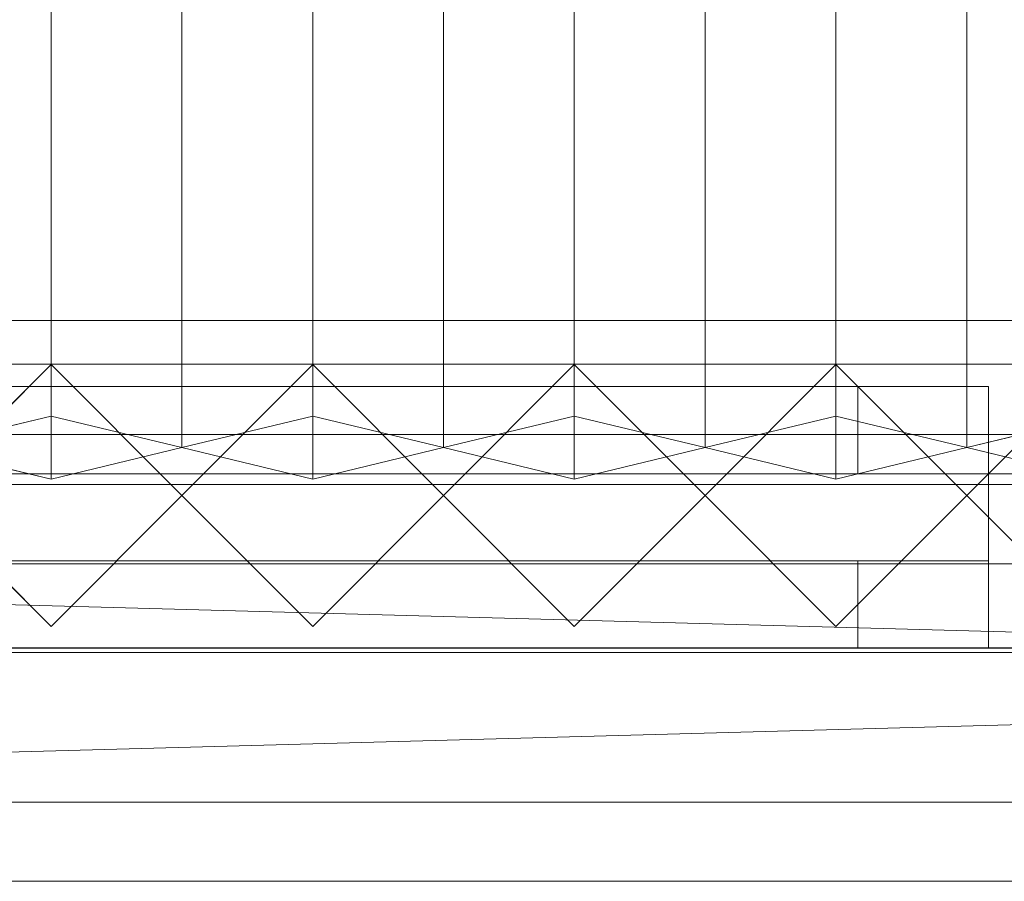
# Model space of a CAD drawing. Units: millimetres. Extents: x 2020 to 4767, y 5747 to 7327.
# Drawn here: x 3108 to 3334, y 5747 to 5945 of the extents above; entities that cross this region are included whole.
import ezdxf

# ---------------------------------------------------------------- set-up
doc = ezdxf.new("R2010")
doc.units = ezdxf.units.MM
doc.header["$LTSCALE"] = 5.08
doc.layers.add('ｽﾄｯｸﾔｰﾄﾞ2波板H020', color=7, linetype='Continuous')

msp = doc.modelspace()

# ---------------------------------------------------------------- linework, layer by layer
at = {"layer": 'ｽﾄｯｸﾔｰﾄﾞ2波板H020', "color": 7, "linetype": 'Continuous', "lineweight": 15}
for points in [[(3115.68, 5853.83, 2721.93), (3085.68, 5846.58, 2751.04), (3085.68, 7262.63, 3104.1), (3115.68, 7269.89, 3074.99)], [(3145.68, 5846.58, 2751.04), (3115.68, 5853.83, 2721.93), (3115.68, 7269.89, 3074.99), (3145.68, 7262.63, 3104.1)], [(3175.68, 5853.83, 2721.93), (3145.68, 5846.58, 2751.04), (3145.68, 7262.63, 3104.1), (3175.68, 7269.89, 3074.99)], [(3205.68, 5846.58, 2751.04), (3175.68, 5853.83, 2721.93), (3175.68, 7269.89, 3074.99), (3205.68, 7262.63, 3104.1)], [(3235.68, 5853.83, 2721.93), (3205.68, 5846.58, 2751.04), (3205.68, 7262.63, 3104.1), (3235.68, 7269.89, 3074.99)], [(3265.68, 5846.58, 2751.04), (3235.68, 5853.83, 2721.93), (3235.68, 7269.89, 3074.99), (3265.68, 7262.63, 3104.1)], [(3295.68, 5853.83, 2721.93), (3265.68, 5846.58, 2751.04), (3265.68, 7262.63, 3104.1), (3295.68, 7269.89, 3074.99)], [(3325.68, 5846.58, 2751.04), (3295.68, 5853.83, 2721.93), (3295.68, 7269.89, 3074.99), (3325.68, 7262.63, 3104.1)], [(3355.68, 5853.83, 2721.93), (3325.68, 5846.58, 2751.04), (3325.68, 7262.63, 3104.1), (3355.68, 7269.89, 3074.99)], [(3085.68, 5846.58, 2751.04), (3115.68, 5839.32, 2780.15), (3115.68, 7255.38, 3133.21), (3085.68, 7262.63, 3104.1)], [(3115.68, 5839.32, 2780.15), (3145.68, 5846.58, 2751.04), (3145.68, 7262.63, 3104.1), (3115.68, 7255.38, 3133.21)], [(3145.68, 5846.58, 2751.04), (3175.68, 5839.32, 2780.15), (3175.68, 7255.38, 3133.21), (3145.68, 7262.63, 3104.1)], [(3175.68, 5839.32, 2780.15), (3205.68, 5846.58, 2751.04), (3205.68, 7262.63, 3104.1), (3175.68, 7255.38, 3133.21)], [(3205.68, 5846.58, 2751.04), (3235.68, 5839.32, 2780.15), (3235.68, 7255.38, 3133.21), (3205.68, 7262.63, 3104.1)], [(3235.68, 5839.32, 2780.15), (3265.68, 5846.58, 2751.04), (3265.68, 7262.63, 3104.1), (3235.68, 7255.38, 3133.21)], [(3265.68, 5846.58, 2751.04), (3295.68, 5839.32, 2780.15), (3295.68, 7255.38, 3133.21), (3265.68, 7262.63, 3104.1)], [(3295.68, 5839.32, 2780.15), (3325.68, 5846.58, 2751.04), (3325.68, 7262.63, 3104.1), (3295.68, 7255.38, 3133.21)], [(3325.68, 5846.58, 2751.04), (3355.68, 5839.32, 2780.15), (3355.68, 7255.38, 3133.21), (3325.68, 7262.63, 3104.1)], [(4690.68, 5800.71), (2095.68, 5800.71), (2095.68, 5875.71), (4690.68, 5875.71)], [(2095.68, 5800.71, 75), (4690.68, 5800.71, 75), (4690.68, 5875.71, 75), (2095.68, 5875.71, 75)], [(4690.68, 5875.71), (2095.68, 5875.71), (2095.68, 5875.71, 75), (4690.68, 5875.71, 75)], [(4690.68, 5800.71, 2752.5), (2095.68, 5800.71, 2752.5), (2095.68, 5865.71, 2752.5), (4690.68, 5865.71, 2752.5)], [(2095.68, 5800.71, 2795.83), (4690.68, 5800.71, 2795.83), (4690.68, 5865.71, 2795.83), (2095.68, 5865.71, 2795.83)], [(4690.68, 5865.71, 2752.5), (2095.68, 5865.71, 2752.5), (2095.68, 5865.71, 2795.83), (4690.68, 5865.71, 2795.83)], [(4690.68, 5800.71, 2064.38), (2095.68, 5800.71, 2064.38), (2095.68, 5865.71, 2064.38), (4690.68, 5865.71, 2064.38)], [(2095.68, 5800.71, 2107.71), (4690.68, 5800.71, 2107.71), (4690.68, 5865.71, 2107.71), (2095.68, 5865.71, 2107.71)], [(4690.68, 5865.71, 2064.38), (2095.68, 5865.71, 2064.38), (2095.68, 5865.71, 2107.71), (4690.68, 5865.71, 2107.71)], [(4690.68, 5800.71, 1376.25), (2095.68, 5800.71, 1376.25), (2095.68, 5865.71, 1376.25), (4690.68, 5865.71, 1376.25)], [(2095.68, 5865.71, 1376.25), (2095.68, 5865.71, 1408.75), (3425.68, 5865.71, 1408.75)], [(2095.68, 5865.71, 1376.25), (3425.68, 5865.71, 1408.75), (4690.68, 5865.71, 1376.25)], [(2095.68, 5800.71, 1408.75), (3425.68, 5800.71, 1408.75), (3425.68, 5865.71, 1408.75), (2095.68, 5865.71, 1408.75)], [(4690.68, 5800.71, 688.12), (2095.68, 5800.71, 688.12), (2095.68, 5865.71, 688.12), (4690.68, 5865.71, 688.12)], [(2095.68, 5800.71, 731.46), (4690.68, 5800.71, 731.46), (4690.68, 5865.71, 731.46), (2095.68, 5865.71, 731.46)], [(4690.68, 5865.71, 688.12), (2095.68, 5865.71, 688.12), (2095.68, 5865.71, 731.46), (4690.68, 5865.71, 731.46)], [(3115.68, 5805.61), (3085.68, 5835.61), (3115.68, 5865.61), (3145.68, 5835.61)], [(3115.68, 5805.61, 2785), (3145.68, 5835.61, 2785), (3115.68, 5865.61, 2785), (3085.68, 5835.61, 2785)], [(3085.68, 5835.61), (3085.68, 5835.61, 1408.75), (3115.68, 5865.61, 1408.75), (3115.68, 5865.61)], [(3085.68, 5835.61, 2785), (3115.68, 5865.61, 2785), (3115.68, 5865.61, 2064.38), (3085.68, 5835.61, 2064.38)], [(3145.68, 5835.61, 1408.75), (3115.68, 5865.61, 1408.75), (3085.68, 5835.61, 1408.75), (3115.68, 5805.61, 1408.75)], [(3145.68, 5835.61, 2064.38), (3115.68, 5805.61, 2064.38), (3085.68, 5835.61, 2064.38), (3115.68, 5865.61, 2064.38)], [(3115.68, 5865.61), (3115.68, 5865.61, 1408.75), (3145.68, 5835.61, 1408.75), (3145.68, 5835.61)], [(3115.68, 5865.61, 2785), (3145.68, 5835.61, 2785), (3145.68, 5835.61, 2064.38), (3115.68, 5865.61, 2064.38)], [(3175.68, 5805.61), (3145.68, 5835.61), (3175.68, 5865.61), (3205.68, 5835.61)], [(3175.68, 5805.61, 2785), (3205.68, 5835.61, 2785), (3175.68, 5865.61, 2785), (3145.68, 5835.61, 2785)], [(3145.68, 5835.61), (3145.68, 5835.61, 1408.75), (3175.68, 5865.61, 1408.75), (3175.68, 5865.61)], [(3145.68, 5835.61, 2785), (3175.68, 5865.61, 2785), (3175.68, 5865.61, 2064.38), (3145.68, 5835.61, 2064.38)], [(3205.68, 5835.61, 1408.75), (3175.68, 5865.61, 1408.75), (3145.68, 5835.61, 1408.75), (3175.68, 5805.61, 1408.75)], [(3205.68, 5835.61, 2064.38), (3175.68, 5805.61, 2064.38), (3145.68, 5835.61, 2064.38), (3175.68, 5865.61, 2064.38)], [(3175.68, 5865.61), (3175.68, 5865.61, 1408.75), (3205.68, 5835.61, 1408.75), (3205.68, 5835.61)], [(3175.68, 5865.61, 2785), (3205.68, 5835.61, 2785), (3205.68, 5835.61, 2064.38), (3175.68, 5865.61, 2064.38)], [(3235.68, 5805.61), (3205.68, 5835.61), (3235.68, 5865.61), (3265.68, 5835.61)], [(3235.68, 5805.61, 2785), (3265.68, 5835.61, 2785), (3235.68, 5865.61, 2785), (3205.68, 5835.61, 2785)], [(3205.68, 5835.61), (3205.68, 5835.61, 1408.75), (3235.68, 5865.61, 1408.75), (3235.68, 5865.61)], [(3205.68, 5835.61, 2785), (3235.68, 5865.61, 2785), (3235.68, 5865.61, 2064.38), (3205.68, 5835.61, 2064.38)], [(3265.68, 5835.61, 1408.75), (3235.68, 5865.61, 1408.75), (3205.68, 5835.61, 1408.75), (3235.68, 5805.61, 1408.75)], [(3265.68, 5835.61, 2064.38), (3235.68, 5805.61, 2064.38), (3205.68, 5835.61, 2064.38), (3235.68, 5865.61, 2064.38)], [(3235.68, 5865.61), (3235.68, 5865.61, 1408.75), (3265.68, 5835.61, 1408.75), (3265.68, 5835.61)], [(3235.68, 5865.61, 2785), (3265.68, 5835.61, 2785), (3265.68, 5835.61, 2064.38), (3235.68, 5865.61, 2064.38)], [(3295.68, 5805.61), (3265.68, 5835.61), (3295.68, 5865.61), (3325.68, 5835.61)], [(3295.68, 5805.61, 2785), (3325.68, 5835.61, 2785), (3295.68, 5865.61, 2785), (3265.68, 5835.61, 2785)], [(3265.68, 5835.61), (3265.68, 5835.61, 1408.75), (3295.68, 5865.61, 1408.75), (3295.68, 5865.61)], [(3265.68, 5835.61, 2785), (3295.68, 5865.61, 2785), (3295.68, 5865.61, 2064.38), (3265.68, 5835.61, 2064.38)], [(3325.68, 5835.61, 1408.75), (3295.68, 5865.61, 1408.75), (3265.68, 5835.61, 1408.75), (3295.68, 5805.61, 1408.75)], [(3325.68, 5835.61, 2064.38), (3295.68, 5805.61, 2064.38), (3265.68, 5835.61, 2064.38), (3295.68, 5865.61, 2064.38)], [(3295.68, 5865.61), (3295.68, 5865.61, 1408.75), (3325.68, 5835.61, 1408.75), (3325.68, 5835.61)], [(3295.68, 5865.61, 2785), (3325.68, 5835.61, 2785), (3325.68, 5835.61, 2064.38), (3295.68, 5865.61, 2064.38)], [(3355.68, 5805.61), (3325.68, 5835.61), (3355.68, 5865.61), (3385.68, 5835.61)], [(3355.68, 5805.61, 2785), (3385.68, 5835.61, 2785), (3355.68, 5865.61, 2785), (3325.68, 5835.61, 2785)], [(3325.68, 5835.61), (3325.68, 5835.61, 1408.75), (3355.68, 5865.61, 1408.75), (3355.68, 5865.61)], [(3325.68, 5835.61, 2785), (3355.68, 5865.61, 2785), (3355.68, 5865.61, 2064.38), (3325.68, 5835.61, 2064.38)], [(3385.68, 5835.61, 1408.75), (3355.68, 5865.61, 1408.75), (3325.68, 5835.61, 1408.75), (3355.68, 5805.61, 1408.75)], [(3385.68, 5835.61, 2064.38), (3355.68, 5805.61, 2064.38), (3325.68, 5835.61, 2064.38), (3355.68, 5865.61, 2064.38)], [(2713.18, 5860.61, 1438.75), (3330.68, 5860.61, 1438.75), (3330.68, 5840.61, 1438.75), (2713.18, 5840.61, 1438.75)], [(3330.68, 5860.61, 2034.37), (2713.18, 5860.61, 2034.37), (2713.18, 5840.61, 2034.37), (3330.68, 5840.61, 2034.37)], [(3300.68, 5860.61, 2004.37), (2743.18, 5860.61, 2004.37), (2713.18, 5860.61, 2034.37)], [(3300.68, 5860.61, 2004.37), (2713.18, 5860.61, 2034.37), (3330.68, 5860.61, 2034.37)], [(2713.18, 5860.61, 1438.75), (2743.18, 5860.61, 1468.75), (3330.68, 5860.61, 1438.75)], [(2743.18, 5860.61, 2004.37), (3300.68, 5860.61, 2004.37), (3300.68, 5840.61, 2004.37), (2743.18, 5840.61, 2004.37)], [(3300.68, 5860.61, 1468.75), (2743.18, 5860.61, 1468.75), (2743.18, 5840.61, 1468.75), (3300.68, 5840.61, 1468.75)], [(3330.68, 5860.61, 1438.75), (2743.18, 5860.61, 1468.75), (3300.68, 5860.61, 1468.75)], [(2743.18, 5860.61, 1468.75), (3300.68, 5860.61, 1468.75), (3300.68, 5840.61, 1468.75), (2743.18, 5840.61, 1468.75)], [(3300.68, 5860.61, 2004.37), (2743.18, 5860.61, 2004.37), (2743.18, 5840.61, 2004.37), (3300.68, 5840.61, 2004.37)], [(2743.18, 5860.61, 1468.75), (2743.18, 5860.61, 2004.37), (3300.68, 5860.61, 2004.37), (3300.68, 5860.61, 1468.75)], [(3300.68, 5860.61, 2004.37), (3300.68, 5860.61, 1468.75), (3300.68, 5840.61, 1468.75), (3300.68, 5840.61, 2004.37)], [(3300.68, 5860.61, 1468.75), (3300.68, 5860.61, 2004.37), (3330.68, 5860.61, 2034.37)], [(3330.68, 5860.61, 1438.75), (3300.68, 5860.61, 1468.75), (3330.68, 5860.61, 2034.37)], [(3300.68, 5860.61, 1468.75), (3300.68, 5860.61, 2004.37), (3300.68, 5840.61, 2004.37), (3300.68, 5840.61, 1468.75)], [(3330.68, 5860.61, 1438.75), (3330.68, 5860.61, 2034.37), (3330.68, 5840.61, 2034.37), (3330.68, 5840.61, 1438.75)], [(3115.68, 5839.32, 2780.15), (3085.68, 5846.58, 2751.04), (3115.68, 5853.83, 2721.93), (3145.68, 5846.58, 2751.04)], [(3175.68, 5839.32, 2780.15), (3145.68, 5846.58, 2751.04), (3175.68, 5853.83, 2721.93), (3205.68, 5846.58, 2751.04)], [(3235.68, 5839.32, 2780.15), (3205.68, 5846.58, 2751.04), (3235.68, 5853.83, 2721.93), (3265.68, 5846.58, 2751.04)], [(3295.68, 5839.32, 2780.15), (3265.68, 5846.58, 2751.04), (3295.68, 5853.83, 2721.93), (3325.68, 5846.58, 2751.04)], [(3355.68, 5839.32, 2780.15), (3325.68, 5846.58, 2751.04), (3355.68, 5853.83, 2721.93), (3385.68, 5846.58, 2751.04)], [(4690.68, 5799.61, 2775), (2095.68, 5799.61, 2775), (2095.68, 5849.61, 2775), (4690.68, 5849.61, 2775)], [(2095.68, 5799.61, 2795), (4690.68, 5799.61, 2795), (4690.68, 5849.61, 2795), (2095.68, 5849.61, 2795)], [(4690.68, 5849.61, 2775), (2095.68, 5849.61, 2775), (2095.68, 5849.61, 2795), (4690.68, 5849.61, 2795)], [(2095.68, 5840.61, 1408.75), (3360.68, 5840.61, 1408.75), (3360.68, 5800.61, 1408.75), (2095.68, 5800.61, 1408.75)], [(3360.68, 5840.61, 2064.38), (2095.68, 5840.61, 2064.38), (2095.68, 5800.61, 2064.38), (3360.68, 5800.61, 2064.38)], [(3330.68, 5840.61, 2034.37), (2125.68, 5840.61, 2034.37), (2095.68, 5840.61, 2064.38)], [(3330.68, 5840.61, 2034.37), (2095.68, 5840.61, 2064.38), (3360.68, 5840.61, 2064.38)], [(2095.68, 5840.61, 1408.75), (2125.68, 5840.61, 1438.75), (3360.68, 5840.61, 1408.75)], [(2095.68, 5840.61, 1408.75), (3360.68, 5840.61, 1408.75), (3360.68, 5800.61, 1408.75), (2095.68, 5800.61, 1408.75)], [(3360.68, 5840.61, 2064.38), (2095.68, 5840.61, 2064.38), (2095.68, 5800.61, 2064.38), (3360.68, 5800.61, 2064.38)], [(3330.68, 5840.61, 2034.37), (2125.68, 5840.61, 2034.37), (2095.68, 5840.61, 2064.38)], [(3330.68, 5840.61, 2034.37), (2095.68, 5840.61, 2064.38), (3360.68, 5840.61, 2064.38)], [(2095.68, 5840.61, 1408.75), (2125.68, 5840.61, 1438.75), (3360.68, 5840.61, 1408.75)], [(2125.68, 5840.61, 2034.37), (3330.68, 5840.61, 2034.37), (3330.68, 5800.61, 2034.37), (2125.68, 5800.61, 2034.37)], [(3330.68, 5840.61, 1438.75), (2125.68, 5840.61, 1438.75), (2125.68, 5800.61, 1438.75), (3330.68, 5800.61, 1438.75)], [(3360.68, 5840.61, 1408.75), (2125.68, 5840.61, 1438.75), (3330.68, 5840.61, 1438.75)], [(2125.68, 5840.61, 2034.37), (3330.68, 5840.61, 2034.37), (3330.68, 5800.61, 2034.37), (2125.68, 5800.61, 2034.37)], [(3330.68, 5840.61, 1438.75), (2125.68, 5840.61, 1438.75), (2125.68, 5800.61, 1438.75), (3330.68, 5800.61, 1438.75)], [(3360.68, 5840.61, 1408.75), (2125.68, 5840.61, 1438.75), (3330.68, 5840.61, 1438.75)], [(2743.18, 5840.61, 2004.37), (3330.68, 5840.61, 2034.37), (2713.18, 5840.61, 2034.37)], [(3330.68, 5840.61, 1438.75), (3300.68, 5840.61, 1468.75), (2713.18, 5840.61, 1438.75)], [(2713.18, 5840.61, 1438.75), (3300.68, 5840.61, 1468.75), (2743.18, 5840.61, 1468.75)], [(2743.18, 5840.61, 2004.37), (3300.68, 5840.61, 2004.37), (3330.68, 5840.61, 2034.37)], [(2743.18, 5840.61, 1468.75), (3300.68, 5840.61, 1468.75), (3300.68, 5840.61, 2004.37), (2743.18, 5840.61, 2004.37)], [(3330.68, 5840.61, 2034.37), (3300.68, 5840.61, 2004.37), (3300.68, 5840.61, 1468.75)], [(3330.68, 5840.61, 1438.75), (3330.68, 5840.61, 2034.37), (3300.68, 5840.61, 1468.75)], [(3330.68, 5840.61, 2034.37), (3330.68, 5840.61, 1438.75), (3330.68, 5800.61, 1438.75), (3330.68, 5800.61, 2034.37)], [(3330.68, 5840.61, 1438.75), (3330.68, 5840.61, 2034.37), (3360.68, 5840.61, 2064.38)], [(3360.68, 5840.61, 1408.75), (3330.68, 5840.61, 1438.75), (3360.68, 5840.61, 2064.38)], [(3330.68, 5840.61, 2034.37), (3330.68, 5840.61, 1438.75), (3330.68, 5800.61, 1438.75), (3330.68, 5800.61, 2034.37)], [(3330.68, 5840.61, 1438.75), (3330.68, 5840.61, 2034.37), (3360.68, 5840.61, 2064.38)], [(3360.68, 5840.61, 1408.75), (3330.68, 5840.61, 1438.75), (3360.68, 5840.61, 2064.38)], [(2019.68, 5765.34, 2701.86), (2095.68, 5838.11, 2720), (4766.68, 5765.34, 2701.86)], [(4690.68, 5838.11, 2720), (2095.68, 5838.11, 2720), (2095.68, 5819.97, 2792.77), (4690.68, 5819.97, 2792.77)], [(4766.68, 5765.34, 2701.86), (2095.68, 5838.11, 2720), (4690.68, 5838.11, 2720)], [(3115.68, 5805.61), (3115.68, 5805.61, 1408.75), (3085.68, 5835.61, 1408.75), (3085.68, 5835.61)], [(3115.68, 5805.61, 2785), (3085.68, 5835.61, 2785), (3085.68, 5835.61, 2064.38), (3115.68, 5805.61, 2064.38)], [(3145.68, 5835.61), (3145.68, 5835.61, 1408.75), (3115.68, 5805.61, 1408.75), (3115.68, 5805.61)], [(3145.68, 5835.61, 2785), (3115.68, 5805.61, 2785), (3115.68, 5805.61, 2064.38), (3145.68, 5835.61, 2064.38)], [(3175.68, 5805.61), (3175.68, 5805.61, 1408.75), (3145.68, 5835.61, 1408.75), (3145.68, 5835.61)], [(3175.68, 5805.61, 2785), (3145.68, 5835.61, 2785), (3145.68, 5835.61, 2064.38), (3175.68, 5805.61, 2064.38)], [(3205.68, 5835.61), (3205.68, 5835.61, 1408.75), (3175.68, 5805.61, 1408.75), (3175.68, 5805.61)], [(3205.68, 5835.61, 2785), (3175.68, 5805.61, 2785), (3175.68, 5805.61, 2064.38), (3205.68, 5835.61, 2064.38)], [(3235.68, 5805.61), (3235.68, 5805.61, 1408.75), (3205.68, 5835.61, 1408.75), (3205.68, 5835.61)], [(3235.68, 5805.61, 2785), (3205.68, 5835.61, 2785), (3205.68, 5835.61, 2064.38), (3235.68, 5805.61, 2064.38)], [(3265.68, 5835.61), (3265.68, 5835.61, 1408.75), (3235.68, 5805.61, 1408.75), (3235.68, 5805.61)], [(3265.68, 5835.61, 2785), (3235.68, 5805.61, 2785), (3235.68, 5805.61, 2064.38), (3265.68, 5835.61, 2064.38)], [(3295.68, 5805.61), (3295.68, 5805.61, 1408.75), (3265.68, 5835.61, 1408.75), (3265.68, 5835.61)], [(3295.68, 5805.61, 2785), (3265.68, 5835.61, 2785), (3265.68, 5835.61, 2064.38), (3295.68, 5805.61, 2064.38)], [(3325.68, 5835.61), (3325.68, 5835.61, 1408.75), (3295.68, 5805.61, 1408.75), (3295.68, 5805.61)], [(3325.68, 5835.61, 2785), (3295.68, 5805.61, 2785), (3295.68, 5805.61, 2064.38), (3325.68, 5835.61, 2064.38)], [(3355.68, 5805.61), (3355.68, 5805.61, 1408.75), (3325.68, 5835.61, 1408.75), (3325.68, 5835.61)], [(3355.68, 5805.61, 2785), (3325.68, 5835.61, 2785), (3325.68, 5835.61, 2064.38), (3355.68, 5805.61, 2064.38)], [(4766.68, 5747.19, 2774.63), (4690.68, 5819.97, 2792.77), (2019.68, 5747.19, 2774.63)], [(2019.68, 5747.19, 2774.63), (4690.68, 5819.97, 2792.77), (2095.68, 5819.97, 2792.77)], [(2713.18, 5820.61, 1438.75), (3330.68, 5820.61, 1438.75), (3330.68, 5800.61, 1438.75), (2713.18, 5800.61, 1438.75)], [(3330.68, 5820.61, 2034.37), (2713.18, 5820.61, 2034.37), (2713.18, 5800.61, 2034.37), (3330.68, 5800.61, 2034.37)], [(3300.68, 5820.61, 2004.37), (2743.18, 5820.61, 2004.37), (2713.18, 5820.61, 2034.37)], [(3300.68, 5820.61, 2004.37), (2713.18, 5820.61, 2034.37), (3330.68, 5820.61, 2034.37)], [(2713.18, 5820.61, 1438.75), (2743.18, 5820.61, 1468.75), (3330.68, 5820.61, 1438.75)], [(2743.18, 5820.61, 2004.37), (3300.68, 5820.61, 2004.37), (3300.68, 5800.61, 2004.37), (2743.18, 5800.61, 2004.37)], [(3300.68, 5820.61, 1468.75), (2743.18, 5820.61, 1468.75), (2743.18, 5800.61, 1468.75), (3300.68, 5800.61, 1468.75)], [(3330.68, 5820.61, 1438.75), (2743.18, 5820.61, 1468.75), (3300.68, 5820.61, 1468.75)], [(2743.18, 5820.61, 1468.75), (3300.68, 5820.61, 1468.75), (3300.68, 5800.61, 1468.75), (2743.18, 5800.61, 1468.75)], [(3300.68, 5820.61, 2004.37), (2743.18, 5820.61, 2004.37), (2743.18, 5800.61, 2004.37), (3300.68, 5800.61, 2004.37)], [(2743.18, 5820.61, 1468.75), (2743.18, 5820.61, 2004.37), (3300.68, 5820.61, 2004.37), (3300.68, 5820.61, 1468.75)], [(3300.68, 5820.61, 2004.37), (3300.68, 5820.61, 1468.75), (3300.68, 5800.61, 1468.75), (3300.68, 5800.61, 2004.37)], [(3300.68, 5820.61, 1468.75), (3300.68, 5820.61, 2004.37), (3330.68, 5820.61, 2034.37)], [(3330.68, 5820.61, 1438.75), (3300.68, 5820.61, 1468.75), (3330.68, 5820.61, 2034.37)], [(3300.68, 5820.61, 1468.75), (3300.68, 5820.61, 2004.37), (3300.68, 5800.61, 2004.37), (3300.68, 5800.61, 1468.75)], [(3330.68, 5820.61, 1438.75), (3330.68, 5820.61, 2034.37), (3330.68, 5800.61, 2034.37), (3330.68, 5800.61, 1438.75)], [(2095.68, 5800.71, 2752.5), (4690.68, 5800.71, 2752.5), (4690.68, 5800.71, 2795.83), (2095.68, 5800.71, 2795.83)], [(2095.68, 5800.71, 2064.38), (4690.68, 5800.71, 2064.38), (4690.68, 5800.71, 2107.71), (2095.68, 5800.71, 2107.71)], [(4690.68, 5800.71, 1376.25), (3425.68, 5800.71, 1408.75), (2095.68, 5800.71, 1376.25)], [(2095.68, 5800.71, 1376.25), (3425.68, 5800.71, 1408.75), (2095.68, 5800.71, 1408.75)], [(2095.68, 5800.71, 688.12), (4690.68, 5800.71, 688.12), (4690.68, 5800.71, 731.46), (2095.68, 5800.71, 731.46)], [(2095.68, 5800.71), (4690.68, 5800.71), (4690.68, 5800.71, 75), (2095.68, 5800.71, 75)], [(2125.68, 5800.61, 2034.37), (3360.68, 5800.61, 2064.38), (2095.68, 5800.61, 2064.38)], [(3360.68, 5800.61, 1408.75), (3330.68, 5800.61, 1438.75), (2095.68, 5800.61, 1408.75)], [(2095.68, 5800.61, 1408.75), (3330.68, 5800.61, 1438.75), (2125.68, 5800.61, 1438.75)], [(2125.68, 5800.61, 2034.37), (3360.68, 5800.61, 2064.38), (2095.68, 5800.61, 2064.38)], [(3360.68, 5800.61, 1408.75), (3330.68, 5800.61, 1438.75), (2095.68, 5800.61, 1408.75)], [(2095.68, 5800.61, 1408.75), (3330.68, 5800.61, 1438.75), (2125.68, 5800.61, 1438.75)], [(2095.68, 5799.61, 2775), (4690.68, 5799.61, 2775), (4690.68, 5799.61, 2795), (2095.68, 5799.61, 2795)], [(2125.68, 5800.61, 2034.37), (3330.68, 5800.61, 2034.37), (3360.68, 5800.61, 2064.38)], [(2125.68, 5800.61, 2034.37), (3330.68, 5800.61, 2034.37), (3360.68, 5800.61, 2064.38)], [(2743.18, 5800.61, 2004.37), (3330.68, 5800.61, 2034.37), (2713.18, 5800.61, 2034.37)], [(3330.68, 5800.61, 1438.75), (3300.68, 5800.61, 1468.75), (2713.18, 5800.61, 1438.75)], [(2713.18, 5800.61, 1438.75), (3300.68, 5800.61, 1468.75), (2743.18, 5800.61, 1468.75)], [(2743.18, 5800.61, 2004.37), (3300.68, 5800.61, 2004.37), (3330.68, 5800.61, 2034.37)], [(2743.18, 5800.61, 1468.75), (3300.68, 5800.61, 1468.75), (3300.68, 5800.61, 2004.37), (2743.18, 5800.61, 2004.37)], [(3330.68, 5800.61, 2034.37), (3300.68, 5800.61, 2004.37), (3300.68, 5800.61, 1468.75)], [(3330.68, 5800.61, 1438.75), (3330.68, 5800.61, 2034.37), (3300.68, 5800.61, 1468.75)], [(3360.68, 5800.61, 2064.38), (3330.68, 5800.61, 2034.37), (3330.68, 5800.61, 1438.75)], [(3360.68, 5800.61, 1408.75), (3360.68, 5800.61, 2064.38), (3330.68, 5800.61, 1438.75)], [(3360.68, 5800.61, 2064.38), (3330.68, 5800.61, 2034.37), (3330.68, 5800.61, 1438.75)], [(3360.68, 5800.61, 1408.75), (3360.68, 5800.61, 2064.38), (3330.68, 5800.61, 1438.75)], [(2019.68, 5765.34, 2701.86), (4766.68, 5765.34, 2701.86), (4766.68, 5747.19, 2774.63), (2019.68, 5747.19, 2774.63)]]:
    msp.add_3dface(points, dxfattribs=at)
at = {"layer": 'ｽﾄｯｸﾔｰﾄﾞ2波板H020', "color": 7, "linetype": 'Continuous', "lineweight": 15, "invisible_edges": 8}
for points in [[(3115.68, 5853.83, 2721.93), (3115.68, 7269.89, 3074.99), (3115.68, 7269.89, 3074.99)], [(3175.68, 5853.83, 2721.93), (3175.68, 7269.89, 3074.99), (3175.68, 7269.89, 3074.99)], [(3235.68, 5853.83, 2721.93), (3235.68, 7269.89, 3074.99), (3235.68, 7269.89, 3074.99)], [(3295.68, 5853.83, 2721.93), (3295.68, 7269.89, 3074.99), (3295.68, 7269.89, 3074.99)], [(3145.68, 5846.58, 2751.04), (3145.68, 7262.63, 3104.1), (3145.68, 7262.63, 3104.1)], [(3145.68, 5846.58, 2751.04), (3145.68, 7262.63, 3104.1), (3145.68, 7262.63, 3104.1)], [(3205.68, 5846.58, 2751.04), (3205.68, 7262.63, 3104.1), (3205.68, 7262.63, 3104.1)], [(3205.68, 5846.58, 2751.04), (3205.68, 7262.63, 3104.1), (3205.68, 7262.63, 3104.1)], [(3265.68, 5846.58, 2751.04), (3265.68, 7262.63, 3104.1), (3265.68, 7262.63, 3104.1)], [(3265.68, 5846.58, 2751.04), (3265.68, 7262.63, 3104.1), (3265.68, 7262.63, 3104.1)], [(3325.68, 5846.58, 2751.04), (3325.68, 7262.63, 3104.1), (3325.68, 7262.63, 3104.1)], [(3325.68, 5846.58, 2751.04), (3325.68, 7262.63, 3104.1), (3325.68, 7262.63, 3104.1)], [(3115.68, 5839.32, 2780.15), (3115.68, 7255.38, 3133.21), (3115.68, 7255.38, 3133.21)], [(3175.68, 5839.32, 2780.15), (3175.68, 7255.38, 3133.21), (3175.68, 7255.38, 3133.21)], [(3235.68, 5839.32, 2780.15), (3235.68, 7255.38, 3133.21), (3235.68, 7255.38, 3133.21)], [(3295.68, 5839.32, 2780.15), (3295.68, 7255.38, 3133.21), (3295.68, 7255.38, 3133.21)], [(4690.68, 5875.71, 75), (2095.68, 5875.71, 75), (2095.68, 5875.71, 75)], [(4690.68, 5875.71), (2095.68, 5875.71), (2095.68, 5875.71)], [(4690.68, 5865.71, 2795.83), (2095.68, 5865.71, 2795.83), (2095.68, 5865.71, 2795.83)], [(4690.68, 5865.71, 2752.5), (2095.68, 5865.71, 2752.5), (2095.68, 5865.71, 2752.5)], [(4690.68, 5865.71, 2107.71), (2095.68, 5865.71, 2107.71), (2095.68, 5865.71, 2107.71)], [(4690.68, 5865.71, 2064.38), (2095.68, 5865.71, 2064.38), (2095.68, 5865.71, 2064.38)], [(2095.68, 5865.71, 1408.75), (3425.68, 5865.71, 1408.75), (3425.68, 5865.71, 1408.75)], [(4690.68, 5865.71, 1376.25), (2095.68, 5865.71, 1376.25), (2095.68, 5865.71, 1376.25)], [(4690.68, 5865.71, 731.46), (2095.68, 5865.71, 731.46), (2095.68, 5865.71, 731.46)], [(4690.68, 5865.71, 688.12), (2095.68, 5865.71, 688.12), (2095.68, 5865.71, 688.12)], [(3115.68, 5865.61, 2064.38), (3085.68, 5835.61, 2064.38), (3085.68, 5835.61, 2064.38)], [(3085.68, 5835.61, 1408.75), (3115.68, 5865.61, 1408.75), (3115.68, 5865.61, 1408.75)], [(3115.68, 5865.61, 2785), (3085.68, 5835.61, 2785), (3085.68, 5835.61, 2785)], [(3115.68, 5865.61), (3085.68, 5835.61), (3085.68, 5835.61)], [(3145.68, 5835.61, 2064.38), (3115.68, 5865.61, 2064.38), (3115.68, 5865.61, 2064.38)], [(3115.68, 5865.61, 1408.75), (3145.68, 5835.61, 1408.75), (3145.68, 5835.61, 1408.75)], [(3115.68, 5865.61, 2064.38), (3115.68, 5865.61, 2785), (3115.68, 5865.61, 2785)], [(3115.68, 5865.61), (3115.68, 5865.61, 1408.75), (3115.68, 5865.61, 1408.75)], [(3145.68, 5835.61, 2785), (3115.68, 5865.61, 2785), (3115.68, 5865.61, 2785)], [(3145.68, 5835.61), (3115.68, 5865.61), (3115.68, 5865.61)], [(3175.68, 5865.61, 2064.38), (3145.68, 5835.61, 2064.38), (3145.68, 5835.61, 2064.38)], [(3145.68, 5835.61, 1408.75), (3175.68, 5865.61, 1408.75), (3175.68, 5865.61, 1408.75)], [(3175.68, 5865.61, 2785), (3145.68, 5835.61, 2785), (3145.68, 5835.61, 2785)], [(3175.68, 5865.61), (3145.68, 5835.61), (3145.68, 5835.61)], [(3205.68, 5835.61, 2064.38), (3175.68, 5865.61, 2064.38), (3175.68, 5865.61, 2064.38)], [(3175.68, 5865.61, 1408.75), (3205.68, 5835.61, 1408.75), (3205.68, 5835.61, 1408.75)], [(3175.68, 5865.61, 2064.38), (3175.68, 5865.61, 2785), (3175.68, 5865.61, 2785)], [(3175.68, 5865.61), (3175.68, 5865.61, 1408.75), (3175.68, 5865.61, 1408.75)], [(3205.68, 5835.61, 2785), (3175.68, 5865.61, 2785), (3175.68, 5865.61, 2785)], [(3205.68, 5835.61), (3175.68, 5865.61), (3175.68, 5865.61)], [(3235.68, 5865.61, 2064.38), (3205.68, 5835.61, 2064.38), (3205.68, 5835.61, 2064.38)], [(3205.68, 5835.61, 1408.75), (3235.68, 5865.61, 1408.75), (3235.68, 5865.61, 1408.75)], [(3235.68, 5865.61, 2785), (3205.68, 5835.61, 2785), (3205.68, 5835.61, 2785)], [(3235.68, 5865.61), (3205.68, 5835.61), (3205.68, 5835.61)], [(3265.68, 5835.61, 2064.38), (3235.68, 5865.61, 2064.38), (3235.68, 5865.61, 2064.38)], [(3235.68, 5865.61, 1408.75), (3265.68, 5835.61, 1408.75), (3265.68, 5835.61, 1408.75)], [(3235.68, 5865.61, 2064.38), (3235.68, 5865.61, 2785), (3235.68, 5865.61, 2785)], [(3235.68, 5865.61), (3235.68, 5865.61, 1408.75), (3235.68, 5865.61, 1408.75)], [(3265.68, 5835.61, 2785), (3235.68, 5865.61, 2785), (3235.68, 5865.61, 2785)], [(3265.68, 5835.61), (3235.68, 5865.61), (3235.68, 5865.61)], [(3295.68, 5865.61, 2064.38), (3265.68, 5835.61, 2064.38), (3265.68, 5835.61, 2064.38)], [(3265.68, 5835.61, 1408.75), (3295.68, 5865.61, 1408.75), (3295.68, 5865.61, 1408.75)], [(3295.68, 5865.61, 2785), (3265.68, 5835.61, 2785), (3265.68, 5835.61, 2785)], [(3295.68, 5865.61), (3265.68, 5835.61), (3265.68, 5835.61)], [(3325.68, 5835.61, 2064.38), (3295.68, 5865.61, 2064.38), (3295.68, 5865.61, 2064.38)], [(3295.68, 5865.61, 1408.75), (3325.68, 5835.61, 1408.75), (3325.68, 5835.61, 1408.75)], [(3295.68, 5865.61, 2064.38), (3295.68, 5865.61, 2785), (3295.68, 5865.61, 2785)], [(3295.68, 5865.61), (3295.68, 5865.61, 1408.75), (3295.68, 5865.61, 1408.75)], [(3325.68, 5835.61, 2785), (3295.68, 5865.61, 2785), (3295.68, 5865.61, 2785)], [(3325.68, 5835.61), (3295.68, 5865.61), (3295.68, 5865.61)], [(3355.68, 5865.61, 2064.38), (3325.68, 5835.61, 2064.38), (3325.68, 5835.61, 2064.38)], [(3325.68, 5835.61, 1408.75), (3355.68, 5865.61, 1408.75), (3355.68, 5865.61, 1408.75)], [(3355.68, 5865.61, 2785), (3325.68, 5835.61, 2785), (3325.68, 5835.61, 2785)], [(3355.68, 5865.61), (3325.68, 5835.61), (3325.68, 5835.61)], [(3330.68, 5860.61, 2034.37), (2713.18, 5860.61, 2034.37), (2713.18, 5860.61, 2034.37)], [(2713.18, 5860.61, 1438.75), (3330.68, 5860.61, 1438.75), (3330.68, 5860.61, 1438.75)], [(3300.68, 5860.61, 2004.37), (2743.18, 5860.61, 2004.37), (2743.18, 5860.61, 2004.37)], [(2743.18, 5860.61, 1468.75), (3300.68, 5860.61, 1468.75), (3300.68, 5860.61, 1468.75)], [(3300.68, 5860.61, 1468.75), (2743.18, 5860.61, 1468.75), (2743.18, 5860.61, 1468.75)], [(2743.18, 5860.61, 2004.37), (3300.68, 5860.61, 2004.37), (3300.68, 5860.61, 2004.37)], [(3300.68, 5860.61, 2004.37), (3300.68, 5840.61, 2004.37), (3300.68, 5840.61, 2004.37)], [(3300.68, 5860.61, 1468.75), (3300.68, 5840.61, 1468.75), (3300.68, 5840.61, 1468.75)], [(3300.68, 5860.61, 1468.75), (3300.68, 5860.61, 2004.37), (3300.68, 5860.61, 2004.37)], [(3300.68, 5860.61, 1468.75), (3300.68, 5840.61, 1468.75), (3300.68, 5840.61, 1468.75)], [(3300.68, 5860.61, 2004.37), (3300.68, 5840.61, 2004.37), (3300.68, 5840.61, 2004.37)], [(3300.68, 5860.61, 2004.37), (3300.68, 5860.61, 1468.75), (3300.68, 5860.61, 1468.75)], [(3330.68, 5860.61, 2034.37), (3330.68, 5840.61, 2034.37), (3330.68, 5840.61, 2034.37)], [(3330.68, 5860.61, 1438.75), (3330.68, 5840.61, 1438.75), (3330.68, 5840.61, 1438.75)], [(3330.68, 5860.61, 1438.75), (3330.68, 5860.61, 2034.37), (3330.68, 5860.61, 2034.37)], [(3115.68, 5853.83, 2721.93), (3085.68, 5846.58, 2751.04), (3085.68, 5846.58, 2751.04)], [(3145.68, 5846.58, 2751.04), (3115.68, 5853.83, 2721.93), (3115.68, 5853.83, 2721.93)], [(3175.68, 5853.83, 2721.93), (3145.68, 5846.58, 2751.04), (3145.68, 5846.58, 2751.04)], [(3205.68, 5846.58, 2751.04), (3175.68, 5853.83, 2721.93), (3175.68, 5853.83, 2721.93)], [(3235.68, 5853.83, 2721.93), (3205.68, 5846.58, 2751.04), (3205.68, 5846.58, 2751.04)], [(3265.68, 5846.58, 2751.04), (3235.68, 5853.83, 2721.93), (3235.68, 5853.83, 2721.93)], [(3295.68, 5853.83, 2721.93), (3265.68, 5846.58, 2751.04), (3265.68, 5846.58, 2751.04)], [(3325.68, 5846.58, 2751.04), (3295.68, 5853.83, 2721.93), (3295.68, 5853.83, 2721.93)], [(3355.68, 5853.83, 2721.93), (3325.68, 5846.58, 2751.04), (3325.68, 5846.58, 2751.04)], [(4690.68, 5849.61, 2795), (2095.68, 5849.61, 2795), (2095.68, 5849.61, 2795)], [(4690.68, 5849.61, 2775), (2095.68, 5849.61, 2775), (2095.68, 5849.61, 2775)], [(3085.68, 5846.58, 2751.04), (3115.68, 5839.32, 2780.15), (3115.68, 5839.32, 2780.15)], [(3115.68, 5839.32, 2780.15), (3145.68, 5846.58, 2751.04), (3145.68, 5846.58, 2751.04)], [(3145.68, 5846.58, 2751.04), (3175.68, 5839.32, 2780.15), (3175.68, 5839.32, 2780.15)], [(3175.68, 5839.32, 2780.15), (3205.68, 5846.58, 2751.04), (3205.68, 5846.58, 2751.04)], [(3205.68, 5846.58, 2751.04), (3235.68, 5839.32, 2780.15), (3235.68, 5839.32, 2780.15)], [(3235.68, 5839.32, 2780.15), (3265.68, 5846.58, 2751.04), (3265.68, 5846.58, 2751.04)], [(3265.68, 5846.58, 2751.04), (3295.68, 5839.32, 2780.15), (3295.68, 5839.32, 2780.15)], [(3295.68, 5839.32, 2780.15), (3325.68, 5846.58, 2751.04), (3325.68, 5846.58, 2751.04)], [(3325.68, 5846.58, 2751.04), (3355.68, 5839.32, 2780.15), (3355.68, 5839.32, 2780.15)], [(3360.68, 5840.61, 2064.38), (2095.68, 5840.61, 2064.38), (2095.68, 5840.61, 2064.38)], [(2095.68, 5840.61, 1408.75), (3360.68, 5840.61, 1408.75), (3360.68, 5840.61, 1408.75)], [(3360.68, 5840.61, 2064.38), (2095.68, 5840.61, 2064.38), (2095.68, 5840.61, 2064.38)], [(2095.68, 5840.61, 1408.75), (3360.68, 5840.61, 1408.75), (3360.68, 5840.61, 1408.75)], [(3330.68, 5840.61, 1438.75), (2125.68, 5840.61, 1438.75), (2125.68, 5840.61, 1438.75)], [(2125.68, 5840.61, 2034.37), (3330.68, 5840.61, 2034.37), (3330.68, 5840.61, 2034.37)], [(3330.68, 5840.61, 1438.75), (2125.68, 5840.61, 1438.75), (2125.68, 5840.61, 1438.75)], [(2125.68, 5840.61, 2034.37), (3330.68, 5840.61, 2034.37), (3330.68, 5840.61, 2034.37)], [(3330.68, 5840.61, 2034.37), (2713.18, 5840.61, 2034.37), (2713.18, 5840.61, 2034.37)], [(2713.18, 5840.61, 1438.75), (3330.68, 5840.61, 1438.75), (3330.68, 5840.61, 1438.75)], [(3300.68, 5840.61, 2004.37), (2743.18, 5840.61, 2004.37), (2743.18, 5840.61, 2004.37)], [(2743.18, 5840.61, 1468.75), (3300.68, 5840.61, 1468.75), (3300.68, 5840.61, 1468.75)], [(3300.68, 5840.61, 1468.75), (2743.18, 5840.61, 1468.75), (2743.18, 5840.61, 1468.75)], [(2743.18, 5840.61, 2004.37), (3300.68, 5840.61, 2004.37), (3300.68, 5840.61, 2004.37)], [(3300.68, 5840.61, 1468.75), (3300.68, 5840.61, 2004.37), (3300.68, 5840.61, 2004.37)], [(3300.68, 5840.61, 2004.37), (3300.68, 5840.61, 1468.75), (3300.68, 5840.61, 1468.75)], [(3330.68, 5840.61, 1438.75), (3330.68, 5840.61, 2034.37), (3330.68, 5840.61, 2034.37)], [(3330.68, 5840.61, 1438.75), (3330.68, 5800.61, 1438.75), (3330.68, 5800.61, 1438.75)], [(3330.68, 5840.61, 2034.37), (3330.68, 5800.61, 2034.37), (3330.68, 5800.61, 2034.37)], [(3330.68, 5840.61, 2034.37), (3330.68, 5840.61, 1438.75), (3330.68, 5840.61, 1438.75)], [(3330.68, 5840.61, 1438.75), (3330.68, 5800.61, 1438.75), (3330.68, 5800.61, 1438.75)], [(3330.68, 5840.61, 2034.37), (3330.68, 5800.61, 2034.37), (3330.68, 5800.61, 2034.37)], [(3330.68, 5840.61, 2034.37), (3330.68, 5840.61, 1438.75), (3330.68, 5840.61, 1438.75)], [(4690.68, 5838.11, 2720), (2095.68, 5838.11, 2720), (2095.68, 5838.11, 2720)], [(3085.68, 5835.61, 2064.38), (3115.68, 5805.61, 2064.38), (3115.68, 5805.61, 2064.38)], [(3115.68, 5805.61, 1408.75), (3085.68, 5835.61, 1408.75), (3085.68, 5835.61, 1408.75)], [(3085.68, 5835.61, 2785), (3115.68, 5805.61, 2785), (3115.68, 5805.61, 2785)], [(3085.68, 5835.61), (3115.68, 5805.61), (3115.68, 5805.61)], [(3115.68, 5805.61, 2064.38), (3145.68, 5835.61, 2064.38), (3145.68, 5835.61, 2064.38)], [(3145.68, 5835.61, 1408.75), (3115.68, 5805.61, 1408.75), (3115.68, 5805.61, 1408.75)], [(3115.68, 5805.61, 2785), (3145.68, 5835.61, 2785), (3145.68, 5835.61, 2785)], [(3115.68, 5805.61), (3145.68, 5835.61), (3145.68, 5835.61)], [(3145.68, 5835.61, 2064.38), (3175.68, 5805.61, 2064.38), (3175.68, 5805.61, 2064.38)], [(3175.68, 5805.61, 1408.75), (3145.68, 5835.61, 1408.75), (3145.68, 5835.61, 1408.75)], [(3145.68, 5835.61, 2064.38), (3145.68, 5835.61, 2785), (3145.68, 5835.61, 2785)], [(3145.68, 5835.61), (3145.68, 5835.61, 1408.75), (3145.68, 5835.61, 1408.75)], [(3145.68, 5835.61, 2785), (3175.68, 5805.61, 2785), (3175.68, 5805.61, 2785)], [(3145.68, 5835.61), (3175.68, 5805.61), (3175.68, 5805.61)], [(3145.68, 5835.61, 2064.38), (3145.68, 5835.61, 2785), (3145.68, 5835.61, 2785)], [(3145.68, 5835.61), (3145.68, 5835.61, 1408.75), (3145.68, 5835.61, 1408.75)], [(3175.68, 5805.61, 2064.38), (3205.68, 5835.61, 2064.38), (3205.68, 5835.61, 2064.38)], [(3205.68, 5835.61, 1408.75), (3175.68, 5805.61, 1408.75), (3175.68, 5805.61, 1408.75)], [(3175.68, 5805.61, 2785), (3205.68, 5835.61, 2785), (3205.68, 5835.61, 2785)], [(3175.68, 5805.61), (3205.68, 5835.61), (3205.68, 5835.61)], [(3205.68, 5835.61, 2064.38), (3235.68, 5805.61, 2064.38), (3235.68, 5805.61, 2064.38)], [(3235.68, 5805.61, 1408.75), (3205.68, 5835.61, 1408.75), (3205.68, 5835.61, 1408.75)], [(3205.68, 5835.61, 2064.38), (3205.68, 5835.61, 2785), (3205.68, 5835.61, 2785)], [(3205.68, 5835.61), (3205.68, 5835.61, 1408.75), (3205.68, 5835.61, 1408.75)], [(3205.68, 5835.61, 2785), (3235.68, 5805.61, 2785), (3235.68, 5805.61, 2785)], [(3205.68, 5835.61), (3235.68, 5805.61), (3235.68, 5805.61)], [(3205.68, 5835.61, 2064.38), (3205.68, 5835.61, 2785), (3205.68, 5835.61, 2785)], [(3205.68, 5835.61), (3205.68, 5835.61, 1408.75), (3205.68, 5835.61, 1408.75)], [(3235.68, 5805.61, 2064.38), (3265.68, 5835.61, 2064.38), (3265.68, 5835.61, 2064.38)], [(3265.68, 5835.61, 1408.75), (3235.68, 5805.61, 1408.75), (3235.68, 5805.61, 1408.75)], [(3235.68, 5805.61, 2785), (3265.68, 5835.61, 2785), (3265.68, 5835.61, 2785)], [(3235.68, 5805.61), (3265.68, 5835.61), (3265.68, 5835.61)], [(3265.68, 5835.61, 2064.38), (3295.68, 5805.61, 2064.38), (3295.68, 5805.61, 2064.38)], [(3295.68, 5805.61, 1408.75), (3265.68, 5835.61, 1408.75), (3265.68, 5835.61, 1408.75)], [(3265.68, 5835.61, 2064.38), (3265.68, 5835.61, 2785), (3265.68, 5835.61, 2785)], [(3265.68, 5835.61), (3265.68, 5835.61, 1408.75), (3265.68, 5835.61, 1408.75)], [(3265.68, 5835.61, 2785), (3295.68, 5805.61, 2785), (3295.68, 5805.61, 2785)], [(3265.68, 5835.61), (3295.68, 5805.61), (3295.68, 5805.61)], [(3265.68, 5835.61, 2064.38), (3265.68, 5835.61, 2785), (3265.68, 5835.61, 2785)], [(3265.68, 5835.61), (3265.68, 5835.61, 1408.75), (3265.68, 5835.61, 1408.75)], [(3295.68, 5805.61, 2064.38), (3325.68, 5835.61, 2064.38), (3325.68, 5835.61, 2064.38)], [(3325.68, 5835.61, 1408.75), (3295.68, 5805.61, 1408.75), (3295.68, 5805.61, 1408.75)], [(3295.68, 5805.61, 2785), (3325.68, 5835.61, 2785), (3325.68, 5835.61, 2785)], [(3295.68, 5805.61), (3325.68, 5835.61), (3325.68, 5835.61)], [(3325.68, 5835.61, 2064.38), (3355.68, 5805.61, 2064.38), (3355.68, 5805.61, 2064.38)], [(3355.68, 5805.61, 1408.75), (3325.68, 5835.61, 1408.75), (3325.68, 5835.61, 1408.75)], [(3325.68, 5835.61, 2064.38), (3325.68, 5835.61, 2785), (3325.68, 5835.61, 2785)], [(3325.68, 5835.61), (3325.68, 5835.61, 1408.75), (3325.68, 5835.61, 1408.75)], [(3325.68, 5835.61, 2785), (3355.68, 5805.61, 2785), (3355.68, 5805.61, 2785)], [(3325.68, 5835.61), (3355.68, 5805.61), (3355.68, 5805.61)], [(3325.68, 5835.61, 2064.38), (3325.68, 5835.61, 2785), (3325.68, 5835.61, 2785)], [(3325.68, 5835.61), (3325.68, 5835.61, 1408.75), (3325.68, 5835.61, 1408.75)], [(4690.68, 5819.97, 2792.77), (2095.68, 5819.97, 2792.77), (2095.68, 5819.97, 2792.77)], [(3330.68, 5820.61, 2034.37), (2713.18, 5820.61, 2034.37), (2713.18, 5820.61, 2034.37)], [(2713.18, 5820.61, 1438.75), (3330.68, 5820.61, 1438.75), (3330.68, 5820.61, 1438.75)], [(3300.68, 5820.61, 2004.37), (2743.18, 5820.61, 2004.37), (2743.18, 5820.61, 2004.37)], [(2743.18, 5820.61, 1468.75), (3300.68, 5820.61, 1468.75), (3300.68, 5820.61, 1468.75)], [(3300.68, 5820.61, 1468.75), (2743.18, 5820.61, 1468.75), (2743.18, 5820.61, 1468.75)], [(2743.18, 5820.61, 2004.37), (3300.68, 5820.61, 2004.37), (3300.68, 5820.61, 2004.37)], [(3300.68, 5820.61, 2004.37), (3300.68, 5800.61, 2004.37), (3300.68, 5800.61, 2004.37)], [(3300.68, 5820.61, 1468.75), (3300.68, 5800.61, 1468.75), (3300.68, 5800.61, 1468.75)], [(3300.68, 5820.61, 1468.75), (3300.68, 5820.61, 2004.37), (3300.68, 5820.61, 2004.37)], [(3300.68, 5820.61, 1468.75), (3300.68, 5800.61, 1468.75), (3300.68, 5800.61, 1468.75)], [(3300.68, 5820.61, 2004.37), (3300.68, 5800.61, 2004.37), (3300.68, 5800.61, 2004.37)], [(3300.68, 5820.61, 2004.37), (3300.68, 5820.61, 1468.75), (3300.68, 5820.61, 1468.75)], [(3330.68, 5820.61, 2034.37), (3330.68, 5800.61, 2034.37), (3330.68, 5800.61, 2034.37)], [(3330.68, 5820.61, 1438.75), (3330.68, 5800.61, 1438.75), (3330.68, 5800.61, 1438.75)], [(3330.68, 5820.61, 1438.75), (3330.68, 5820.61, 2034.37), (3330.68, 5820.61, 2034.37)], [(3115.68, 5805.61, 2064.38), (3115.68, 5805.61, 2785), (3115.68, 5805.61, 2785)], [(3115.68, 5805.61), (3115.68, 5805.61, 1408.75), (3115.68, 5805.61, 1408.75)], [(3175.68, 5805.61, 2064.38), (3175.68, 5805.61, 2785), (3175.68, 5805.61, 2785)], [(3175.68, 5805.61), (3175.68, 5805.61, 1408.75), (3175.68, 5805.61, 1408.75)], [(3235.68, 5805.61, 2064.38), (3235.68, 5805.61, 2785), (3235.68, 5805.61, 2785)], [(3235.68, 5805.61), (3235.68, 5805.61, 1408.75), (3235.68, 5805.61, 1408.75)], [(3295.68, 5805.61, 2064.38), (3295.68, 5805.61, 2785), (3295.68, 5805.61, 2785)], [(3295.68, 5805.61), (3295.68, 5805.61, 1408.75), (3295.68, 5805.61, 1408.75)], [(2095.68, 5800.71, 2795.83), (4690.68, 5800.71, 2795.83), (4690.68, 5800.71, 2795.83)], [(2095.68, 5800.71, 2752.5), (4690.68, 5800.71, 2752.5), (4690.68, 5800.71, 2752.5)], [(2095.68, 5800.71, 2107.71), (4690.68, 5800.71, 2107.71), (4690.68, 5800.71, 2107.71)], [(2095.68, 5800.71, 2064.38), (4690.68, 5800.71, 2064.38), (4690.68, 5800.71, 2064.38)], [(3425.68, 5800.71, 1408.75), (2095.68, 5800.71, 1408.75), (2095.68, 5800.71, 1408.75)], [(2095.68, 5800.71, 1376.25), (4690.68, 5800.71, 1376.25), (4690.68, 5800.71, 1376.25)], [(2095.68, 5800.71, 731.46), (4690.68, 5800.71, 731.46), (4690.68, 5800.71, 731.46)], [(2095.68, 5800.71, 688.12), (4690.68, 5800.71, 688.12), (4690.68, 5800.71, 688.12)], [(2095.68, 5800.71, 75), (4690.68, 5800.71, 75), (4690.68, 5800.71, 75)], [(2095.68, 5800.71), (4690.68, 5800.71), (4690.68, 5800.71)], [(3360.68, 5800.61, 2064.38), (2095.68, 5800.61, 2064.38), (2095.68, 5800.61, 2064.38)], [(2095.68, 5800.61, 1408.75), (3360.68, 5800.61, 1408.75), (3360.68, 5800.61, 1408.75)], [(3360.68, 5800.61, 2064.38), (2095.68, 5800.61, 2064.38), (2095.68, 5800.61, 2064.38)], [(2095.68, 5800.61, 1408.75), (3360.68, 5800.61, 1408.75), (3360.68, 5800.61, 1408.75)], [(2095.68, 5799.61, 2795), (4690.68, 5799.61, 2795), (4690.68, 5799.61, 2795)], [(2095.68, 5799.61, 2775), (4690.68, 5799.61, 2775), (4690.68, 5799.61, 2775)], [(3330.68, 5800.61, 1438.75), (2125.68, 5800.61, 1438.75), (2125.68, 5800.61, 1438.75)], [(2125.68, 5800.61, 2034.37), (3330.68, 5800.61, 2034.37), (3330.68, 5800.61, 2034.37)], [(3330.68, 5800.61, 1438.75), (2125.68, 5800.61, 1438.75), (2125.68, 5800.61, 1438.75)], [(2125.68, 5800.61, 2034.37), (3330.68, 5800.61, 2034.37), (3330.68, 5800.61, 2034.37)], [(3330.68, 5800.61, 2034.37), (2713.18, 5800.61, 2034.37), (2713.18, 5800.61, 2034.37)], [(2713.18, 5800.61, 1438.75), (3330.68, 5800.61, 1438.75), (3330.68, 5800.61, 1438.75)], [(3300.68, 5800.61, 2004.37), (2743.18, 5800.61, 2004.37), (2743.18, 5800.61, 2004.37)], [(2743.18, 5800.61, 1468.75), (3300.68, 5800.61, 1468.75), (3300.68, 5800.61, 1468.75)], [(3300.68, 5800.61, 1468.75), (2743.18, 5800.61, 1468.75), (2743.18, 5800.61, 1468.75)], [(2743.18, 5800.61, 2004.37), (3300.68, 5800.61, 2004.37), (3300.68, 5800.61, 2004.37)], [(3300.68, 5800.61, 1468.75), (3300.68, 5800.61, 2004.37), (3300.68, 5800.61, 2004.37)], [(3300.68, 5800.61, 2004.37), (3300.68, 5800.61, 1468.75), (3300.68, 5800.61, 1468.75)], [(3330.68, 5800.61, 2034.37), (3330.68, 5800.61, 1438.75), (3330.68, 5800.61, 1438.75)], [(3330.68, 5800.61, 1438.75), (3330.68, 5800.61, 2034.37), (3330.68, 5800.61, 2034.37)], [(3330.68, 5800.61, 2034.37), (3330.68, 5800.61, 1438.75), (3330.68, 5800.61, 1438.75)], [(2019.68, 5765.34, 2701.86), (4766.68, 5765.34, 2701.86), (4766.68, 5765.34, 2701.86)], [(2019.68, 5747.19, 2774.63), (4766.68, 5747.19, 2774.63), (4766.68, 5747.19, 2774.63)]]:
    msp.add_3dface(points, dxfattribs=at)

doc.saveas('drawing.dxf')
